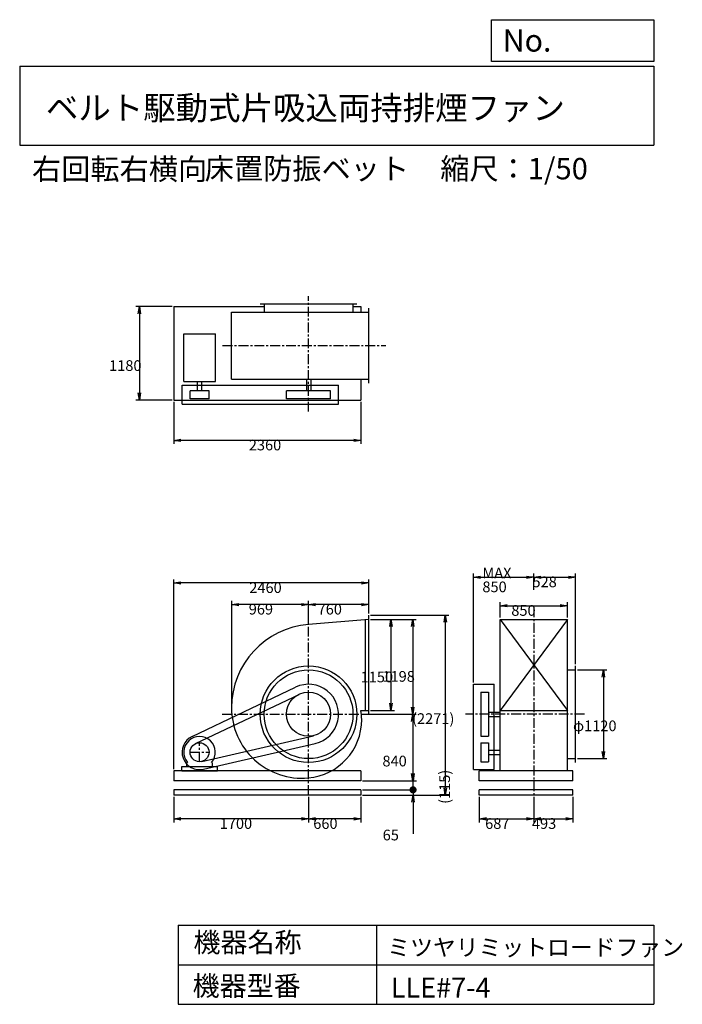
# Model space of a CAD drawing. Extents: x 1250 to 9610, y 1500 to 13933.
import ezdxf

# ---------------------------------------------------------------- set-up
doc = ezdxf.new("R2010")
doc.units = 0
doc.header["$LTSCALE"] = 100
doc.linetypes.add('CENTER', pattern=[2, 1.25, -0.25, 0.25, -0.25])
doc.layers.get('0').update_dxf_attribs({"linetype": 'CONTINUOUS'})
doc.layers.get('DEFPOINTS').update_dxf_attribs({"linetype": 'CONTINUOUS'})
for name, color, linetype in [('1', 4, 'CONTINUOUS'), ('2', 3, 'CENTER'), ('3', 2, 'CONTINUOUS'), ('4', 7, 'CONTINUOUS')]:
    doc.layers.add(name, color=color, linetype=linetype)
doc.styles.get("Standard").update_dxf_attribs({"font": 'simplex.shx', "bigfont": 'extfont.shx'})
doc.dimstyles.get("Standard").update_dxf_attribs({"dimtxt": 2.5, "dimasz": 2.5, "dimexe": 1.25, "dimexo": 0.625, "dimtad": 1, "dimcen": 2.5, "dimazin": 3, "dimtfac": 1, "dimtmove": 0, "dimatfit": 3})

# ---------------------------------------------------------------- blocks, each defined once
blk = doc.blocks.new('_OPEN')
at = {"color": 0, "linetype": 'BYBLOCK'}
for p, q in [((-1, 0.166667), (0, 0)), ((0, 0), (-1, -0.166667)), ((0, 0), (-1, 0))]:
    blk.add_line(p, q, dxfattribs=at)
blk = doc.blocks.new('*D1')
at = {"layer": '3', "color": 0, "linetype": 'CONTINUOUS'}
for p, q in [((4894, 6319), (4894, 6593)), ((5654, 6437), (5654, 6593)), ((5564, 6548), (4984, 6548))]:
    blk.add_line(p, q, dxfattribs=at)
at = {"layer": 'DEFPOINTS', "color": 0, "linetype": 'CONTINUOUS'}
for p in [(4894, 6548), (5654, 6414), (4894, 6296)]:
    blk.add_point(p, dxfattribs=at)
at = {"layer": '3', "color": 0, "linetype": 'CONTINUOUS', "xscale": 90, "yscale": 90, "zscale": 90, "rotation": 180}
blk.add_blockref('_OPEN', (4894, 6548), dxfattribs=at)
at = {"layer": '3', "color": 0, "linetype": 'CONTINUOUS', "xscale": 90, "yscale": 90, "zscale": 90}
blk.add_blockref('_OPEN', (5654, 6548), dxfattribs=at)
at = {"layer": '3', "color": 0}
blk.add_text('760', height=135, dxfattribs=at).set_placement((5009, 6422))
blk = doc.blocks.new('*D2')
at = {"layer": '3', "color": 0, "linetype": 'CONTINUOUS'}
for p, q in [((3925, 5186), (3925, 6593)), ((4804, 6548), (4015, 6548))]:
    blk.add_line(p, q, dxfattribs=at)
at = {"layer": 'DEFPOINTS', "color": 0, "linetype": 'CONTINUOUS'}
for p in [(3925, 6548), (4894, 6296), (3925, 5163)]:
    blk.add_point(p, dxfattribs=at)
at = {"layer": '3', "color": 0, "linetype": 'CONTINUOUS', "xscale": 90, "yscale": 90, "zscale": 90, "rotation": 180}
blk.add_blockref('_OPEN', (3925, 6548), dxfattribs=at)
at = {"layer": '3', "color": 0, "linetype": 'CONTINUOUS', "xscale": 90, "yscale": 90, "zscale": 90}
blk.add_blockref('_OPEN', (4894, 6548), dxfattribs=at)
at = {"layer": '3', "color": 0}
blk.add_text('969', height=135, dxfattribs=at).set_placement((4140, 6422))
blk = doc.blocks.new('*D3')
at = {"layer": '3', "color": 0, "linetype": 'CONTINUOUS'}
for p, q in [((5677, 6361), (5979, 6361)), ((5934, 6271), (5934, 5301)), ((5677, 5211), (5979, 5211))]:
    blk.add_line(p, q, dxfattribs=at)
at = {"layer": 'DEFPOINTS', "color": 0, "linetype": 'CONTINUOUS'}
for p in [(5654, 6361), (5654, 5211), (5934, 5211)]:
    blk.add_point(p, dxfattribs=at)
at = {"layer": '3', "color": 0, "linetype": 'CONTINUOUS', "xscale": 90, "yscale": 90, "zscale": 90}
for p, rotation in [((5934, 6361), 90), ((5934, 5211), 270)]:
    blk.add_blockref('_OPEN', p, dxfattribs=dict(at, rotation=rotation))
at = {"layer": '3', "color": 0}
blk.add_text('1150', height=135, dxfattribs=at).set_placement((5552, 5566))
blk = doc.blocks.new('*D4')
at = {"layer": '3', "color": 0, "linetype": 'CONTINUOUS'}
for p, q in [((5677, 6361), (6254, 6361)), ((6209, 6271), (6209, 5253)), ((5584, 5163), (6254, 5163))]:
    blk.add_line(p, q, dxfattribs=at)
at = {"layer": 'DEFPOINTS', "color": 0, "linetype": 'CONTINUOUS'}
for p in [(5654, 6361), (5561, 5163), (6209, 5163)]:
    blk.add_point(p, dxfattribs=at)
at = {"layer": '3', "color": 0, "linetype": 'CONTINUOUS', "xscale": 90, "yscale": 90, "zscale": 90}
for p, rotation in [((6209, 6361), 90), ((6209, 5163), 270)]:
    blk.add_blockref('_OPEN', p, dxfattribs=dict(at, rotation=rotation))
at = {"layer": '3', "color": 0}
blk.add_text('1198', height=135, dxfattribs=at).set_placement((5827, 5573))
blk = doc.blocks.new('*D5')
at = {"layer": '3', "color": 0, "linetype": 'CONTINUOUS'}
for p, q in [((6209, 5073), (6209, 4413)), ((5577, 4323), (6254, 4323))]:
    blk.add_line(p, q, dxfattribs=at)
at = {"layer": 'DEFPOINTS', "color": 0, "linetype": 'CONTINUOUS'}
for p in [(5561, 5163), (5554, 4323), (6209, 4323)]:
    blk.add_point(p, dxfattribs=at)
at = {"layer": '3', "color": 0, "linetype": 'CONTINUOUS', "xscale": 90, "yscale": 90, "zscale": 90}
for p, rotation in [((6209, 5163), 90), ((6209, 4323), 270)]:
    blk.add_blockref('_OPEN', p, dxfattribs=dict(at, rotation=rotation))
at = {"layer": '3', "color": 0}
blk.add_text('840', height=135, dxfattribs=at).set_placement((5827, 4504))
blk = doc.blocks.new('*D6')
at = {"layer": '3', "color": 0, "linetype": 'CONTINUOUS'}
for p, q in [((3194, 9108), (3194, 8576)), ((5554, 9108), (5554, 8576)), ((5464, 8621), (3284, 8621))]:
    blk.add_line(p, q, dxfattribs=at)
at = {"layer": 'DEFPOINTS', "color": 0, "linetype": 'CONTINUOUS'}
for p in [(3194, 9130), (5554, 9130), (3194, 8621)]:
    blk.add_point(p, dxfattribs=at)
at = {"layer": '3', "color": 0, "linetype": 'CONTINUOUS', "xscale": 90, "yscale": 90, "zscale": 90, "rotation": 180}
blk.add_blockref('_OPEN', (3194, 8621), dxfattribs=at)
at = {"layer": '3', "color": 0, "linetype": 'CONTINUOUS', "xscale": 90, "yscale": 90, "zscale": 90}
blk.add_blockref('_OPEN', (5554, 8621), dxfattribs=at)
at = {"layer": '3', "color": 0}
blk.add_text('2360', height=135, dxfattribs=at).set_placement((4141, 8495))
blk = doc.blocks.new('*D7')
at = {"layer": '3', "color": 0, "linetype": 'CONTINUOUS'}
for p, q in [((3172, 10310), (2715, 10310)), ((2760, 10220), (2760, 9220)), ((3172, 9130), (2715, 9130))]:
    blk.add_line(p, q, dxfattribs=at)
at = {"layer": 'DEFPOINTS', "color": 0, "linetype": 'CONTINUOUS'}
for p in [(3194, 10310), (2760, 9130), (3194, 9130)]:
    blk.add_point(p, dxfattribs=at)
at = {"layer": '3', "color": 0, "linetype": 'CONTINUOUS', "xscale": 90, "yscale": 90, "zscale": 90}
for p, rotation in [((2760, 10310), 90), ((2760, 9130), 270)]:
    blk.add_blockref('_OPEN', p, dxfattribs=dict(at, rotation=rotation))
at = {"layer": '3', "color": 0}
blk.add_text('1180', height=135, dxfattribs=at).set_placement((2378, 9498))
blk = doc.blocks.new('*D8')
at = {"layer": '3', "color": 0, "linetype": 'CONTINUOUS'}
for p, q in [((8287, 5723), (8660, 5723)), ((8615, 5633), (8615, 4693)), ((8287, 4603), (8660, 4603))]:
    blk.add_line(p, q, dxfattribs=at)
at = {"layer": 'DEFPOINTS', "color": 0, "linetype": 'CONTINUOUS'}
for p in [(8264, 5723), (8264, 4603), (8615, 4603)]:
    blk.add_point(p, dxfattribs=at)
at = {"layer": '3', "color": 0, "linetype": 'CONTINUOUS', "xscale": 90, "yscale": 90, "zscale": 90}
for p, rotation in [((8615, 5723), 90), ((8615, 4603), 270)]:
    blk.add_blockref('_OPEN', p, dxfattribs=dict(at, rotation=rotation))
at = {"layer": '3', "color": 0}
blk.add_text('φ1120', height=135, dxfattribs=at).set_placement((8232, 4949))
blk = doc.blocks.new('*D9')
at = {"layer": '3', "color": 0, "linetype": 'CONTINUOUS'}
for p, q in [((7311, 6384), (7311, 6578)), ((7401, 6533), (8071, 6533)), ((8161, 6384), (8161, 6578))]:
    blk.add_line(p, q, dxfattribs=at)
at = {"layer": 'DEFPOINTS', "color": 0, "linetype": 'CONTINUOUS'}
for p in [(8161, 6533), (7311, 6361), (8161, 6361)]:
    blk.add_point(p, dxfattribs=at)
at = {"layer": '3', "color": 0, "linetype": 'CONTINUOUS', "xscale": 90, "yscale": 90, "zscale": 90, "rotation": 180}
blk.add_blockref('_OPEN', (7311, 6533), dxfattribs=at)
at = {"layer": '3', "color": 0, "linetype": 'CONTINUOUS', "xscale": 90, "yscale": 90, "zscale": 90}
blk.add_blockref('_OPEN', (8161, 6533), dxfattribs=at)
at = {"layer": '3', "color": 0}
blk.add_text('850', height=135, dxfattribs=at).set_placement((7453, 6406))
blk = doc.blocks.new('*D10')
at = {"layer": '3', "color": 0, "linetype": 'CONTINUOUS'}
for p, q in [((6976, 5564), (6976, 6938)), ((7066, 6893), (7646, 6893)), ((7736, 6735), (7736, 6938))]:
    blk.add_line(p, q, dxfattribs=at)
at = {"layer": 'DEFPOINTS', "color": 0, "linetype": 'CONTINUOUS'}
for p in [(7736, 6893), (7736, 6713), (6976, 5541)]:
    blk.add_point(p, dxfattribs=at)
at = {"layer": '3', "color": 0, "linetype": 'CONTINUOUS', "xscale": 90, "yscale": 90, "zscale": 90, "rotation": 180}
blk.add_blockref('_OPEN', (6976, 6893), dxfattribs=at)
at = {"layer": '3', "color": 0, "linetype": 'CONTINUOUS', "xscale": 90, "yscale": 90, "zscale": 90}
blk.add_blockref('_OPEN', (7736, 6893), dxfattribs=at)
at = {"layer": '3', "color": 0}
for s, p in [('MAX', (7088, 6879)), ('850', (7088, 6704))]:
    blk.add_text(s, height=135, dxfattribs=at).set_placement(p)
blk = doc.blocks.new('*D11')
at = {"layer": '3', "color": 0, "linetype": 'CONTINUOUS'}
for p, q in [((7826, 6893), (8174, 6893)), ((8264, 5796), (8264, 6938))]:
    blk.add_line(p, q, dxfattribs=at)
at = {"layer": 'DEFPOINTS', "color": 0, "linetype": 'CONTINUOUS'}
for p in [(8264, 6893), (7736, 6713), (8264, 5773)]:
    blk.add_point(p, dxfattribs=at)
at = {"layer": '3', "color": 0, "linetype": 'CONTINUOUS', "xscale": 90, "yscale": 90, "zscale": 90, "rotation": 180}
blk.add_blockref('_OPEN', (7736, 6893), dxfattribs=at)
at = {"layer": '3', "color": 0, "linetype": 'CONTINUOUS', "xscale": 90, "yscale": 90, "zscale": 90}
blk.add_blockref('_OPEN', (8264, 6893), dxfattribs=at)
at = {"layer": '3', "color": 0}
blk.add_text('528', height=135, dxfattribs=at).set_placement((7720, 6767))
blk = doc.blocks.new('*D12')
at = {"layer": '3', "color": 0}
for p, q in [((3194, 4471), (3194, 6866)), ((5654, 6437), (5654, 6866)), ((5564, 6821), (3284, 6821))]:
    blk.add_line(p, q, dxfattribs=at)
at = {"layer": 'DEFPOINTS', "color": 0}
for p in [(3194, 6821), (5654, 6414), (3194, 4448)]:
    blk.add_point(p, dxfattribs=at)
at = {"layer": '3', "color": 0, "xscale": 90, "yscale": 90, "zscale": 90, "rotation": 180}
blk.add_blockref('_OPEN', (3194, 6821), dxfattribs=at)
at = {"layer": '3', "color": 0, "xscale": 90, "yscale": 90, "zscale": 90}
blk.add_blockref('_OPEN', (5654, 6821), dxfattribs=at)
at = {"layer": '3', "color": 0}
blk.add_text('2460', height=135, dxfattribs=at).set_placement((4147, 6694))
blk = doc.blocks.new('*D13')
at = {"layer": '3', "color": 0}
for p, q in [((4894, 4121), (4894, 3797)), ((5554, 4121), (5554, 3797)), ((5464, 3842), (4984, 3842))]:
    blk.add_line(p, q, dxfattribs=at)
at = {"layer": 'DEFPOINTS', "color": 0}
for p in [(4894, 4143), (5554, 4143), (4894, 3842)]:
    blk.add_point(p, dxfattribs=at)
at = {"layer": '3', "color": 0, "xscale": 90, "yscale": 90, "zscale": 90, "rotation": 180}
blk.add_blockref('_OPEN', (4894, 3842), dxfattribs=at)
at = {"layer": '3', "color": 0, "xscale": 90, "yscale": 90, "zscale": 90}
blk.add_blockref('_OPEN', (5554, 3842), dxfattribs=at)
at = {"layer": '3', "color": 0}
blk.add_text('660', height=135, dxfattribs=at).set_placement((4954, 3715))
blk = doc.blocks.new('*D14')
at = {"layer": '3', "color": 0}
for p, q in [((3194, 4121), (3194, 3797)), ((4894, 4121), (4894, 3797)), ((4804, 3842), (3284, 3842))]:
    blk.add_line(p, q, dxfattribs=at)
at = {"layer": 'DEFPOINTS', "color": 0}
for p in [(3194, 4143), (4894, 4143), (3194, 3842)]:
    blk.add_point(p, dxfattribs=at)
at = {"layer": '3', "color": 0, "xscale": 90, "yscale": 90, "zscale": 90, "rotation": 180}
blk.add_blockref('_OPEN', (3194, 3842), dxfattribs=at)
at = {"layer": '3', "color": 0, "xscale": 90, "yscale": 90, "zscale": 90}
blk.add_blockref('_OPEN', (4894, 3842), dxfattribs=at)
at = {"layer": '3', "color": 0}
blk.add_text('1700', height=135, dxfattribs=at).set_placement((3774, 3715))
blk = doc.blocks.new('*D15')
at = {"layer": '3', "color": 0}
for p, q in [((7049, 4121), (7049, 3797)), ((7736, 4121), (7736, 3797)), ((7139, 3842), (7646, 3842))]:
    blk.add_line(p, q, dxfattribs=at)
at = {"layer": 'DEFPOINTS', "color": 0}
for p in [(7049, 4143), (7736, 4143), (7736, 3842)]:
    blk.add_point(p, dxfattribs=at)
at = {"layer": '3', "color": 0, "xscale": 90, "yscale": 90, "zscale": 90, "rotation": 180}
blk.add_blockref('_OPEN', (7049, 3842), dxfattribs=at)
at = {"layer": '3', "color": 0, "xscale": 90, "yscale": 90, "zscale": 90}
blk.add_blockref('_OPEN', (7736, 3842), dxfattribs=at)
at = {"layer": '3', "color": 0}
blk.add_text('687', height=135, dxfattribs=at).set_placement((7123, 3715))
blk = doc.blocks.new('*D16')
at = {"layer": '3', "color": 0}
for p, q in [((7736, 4121), (7736, 3797)), ((8229, 4121), (8229, 3797)), ((7826, 3842), (8139, 3842))]:
    blk.add_line(p, q, dxfattribs=at)
at = {"layer": 'DEFPOINTS', "color": 0}
for p in [(7736, 4143), (8229, 4143), (8229, 3842)]:
    blk.add_point(p, dxfattribs=at)
at = {"layer": '3', "color": 0, "xscale": 90, "yscale": 90, "zscale": 90, "rotation": 180}
blk.add_blockref('_OPEN', (7736, 3842), dxfattribs=at)
at = {"layer": '3', "color": 0, "xscale": 90, "yscale": 90, "zscale": 90}
blk.add_blockref('_OPEN', (8229, 3842), dxfattribs=at)
at = {"layer": '3', "color": 0}
blk.add_text('493', height=135, dxfattribs=at).set_placement((7713, 3715))
blk = doc.blocks.new('_DOT')
at = {"color": 0, "linetype": 'BYBLOCK'}
blk.add_line((-0.5, 0), (-1, 0), dxfattribs=at)
at = {"color": 0, "linetype": 'BYBLOCK', "const_width": 0.5}
blk.add_lwpolyline([(-0.25, 0, 1), (0.25, 0, 1)], format="xyb", close=True, dxfattribs=at)
blk = doc.blocks.new('*D18')
at = {"layer": '3', "color": 0}
for p, q in [((6213, 4298), (6213, 4388)), ((5577, 4208), (6258, 4208)), ((5577, 4143), (6258, 4143)), ((6213, 4208), (6213, 4143)), ((6213, 4053), (6213, 3654))]:
    blk.add_line(p, q, dxfattribs=at)
at = {"layer": 'DEFPOINTS', "color": 0}
for p in [(5554, 4208), (5554, 4143), (6213, 4143)]:
    blk.add_point(p, dxfattribs=at)
at = {"layer": '3', "color": 0, "xscale": 90, "yscale": 90, "zscale": 90}
for name, p, rotation in [('_DOT', (6213, 4208), 270), ('_OPEN', (6213, 4143), 90)]:
    blk.add_blockref(name, p, dxfattribs=dict(at, rotation=rotation))
at = {"layer": '3', "color": 0}
blk.add_text('65', height=135, dxfattribs=at).set_placement((5830, 3570))
blk = doc.blocks.new('*D19')
at = {"layer": '3', "color": 0}
for p, q in [((6213, 4413), (6213, 4503)), ((5577, 4323), (6258, 4323)), ((6213, 4208), (6213, 4323)), ((5577, 4208), (6258, 4208)), ((6213, 4118), (6213, 4028))]:
    blk.add_line(p, q, dxfattribs=at)
at = {"layer": 'DEFPOINTS', "color": 0}
for p in [(5554, 4323), (6213, 4323), (5554, 4208)]:
    blk.add_point(p, dxfattribs=at)
at = {"layer": '3', "color": 0, "xscale": 90, "yscale": 90, "zscale": 90}
for name, p, rotation in [('_OPEN', (6213, 4323), 270), ('_DOT', (6213, 4208), 90)]:
    blk.add_blockref(name, p, dxfattribs=dict(at, rotation=rotation))
at = {"layer": '3', "color": 0}
blk.add_text('(115)', height=135, rotation=90, dxfattribs=at).set_placement((6679, 4031))
blk = doc.blocks.new('*D20')
at = {"layer": '3', "color": 0}
for p, q in [((5677, 6414), (6664, 6414)), ((6619, 6324), (6619, 4233)), ((5577, 4143), (6664, 4143))]:
    blk.add_line(p, q, dxfattribs=at)
at = {"layer": 'DEFPOINTS', "color": 0}
for p in [(5654, 6414), (5554, 4143), (6619, 4143)]:
    blk.add_point(p, dxfattribs=at)
at = {"layer": '3', "color": 0, "xscale": 90, "yscale": 90, "zscale": 90}
for p, rotation in [((6619, 6414), 90), ((6619, 4143), 270)]:
    blk.add_blockref('_OPEN', p, dxfattribs=dict(at, rotation=rotation))
at = {"layer": '3', "color": 0}
blk.add_text('(2271)', height=135, dxfattribs=at).set_placement((6201, 5040))

msp = doc.modelspace()

# ---------------------------------------------------------------- linework, layer by layer
at = {"layer": '1', "linetype": 'CONTINUOUS'}
for p, q in [((4284.4, 10345.1), (5504.4, 10345.1)), ((4334.4, 10345.1), (4334.4, 10242.1)), ((5454.4, 10345.1), (5454.4, 10242.1)), ((3194.4, 10310.1), (4334.4, 10310.1)), ((3194.4, 10310.1), (3194.4, 9130.1)), ((3922.2, 10242.1), (5654.4, 10242.1)), ((3922.2, 9392.1), (3922.2, 10242.1)), ((5454.4, 10310.1), (5554.4, 10310.1)), ((5554.4, 10310.1), (5554.4, 10242.1)), ((5654.4, 9342.1), (5654.4, 10292.1)), ((3320.3, 9965.3), (3718.5, 9965.3)), ((3320.3, 9365.8), (3320.3, 9965.3)), ((3718.5, 9365.8), (3718.5, 9965.3)), ((3320.3, 9365.8), (3718.5, 9365.8)), ((3491.9, 9247.1), (3491.9, 9365.8)), ((3546.9, 9247.1), (3546.9, 9365.8)), ((3922.2, 9392.1), (5654.4, 9392.1)), ((4866.9, 9392.1), (4866.9, 9247.1)), ((4921.9, 9392.1), (4921.9, 9247.1)), ((5554.4, 9392.1), (5554.4, 9130.1)), ((3299.4, 9317.1), (5272.4, 9317.1)), ((3299.4, 9077.1), (3299.4, 9317.1)), ((3399.4, 9147.1), (3399.4, 9247.1)), ((3639.4, 9247.1), (3399.4, 9247.1)), ((3639.4, 9147.1), (3639.4, 9247.1)), ((5172.4, 9247.1), (4616.4, 9247.1)), ((4616.4, 9147.1), (4616.4, 9247.1)), ((5172.4, 9147.1), (5172.4, 9247.1)), ((5272.4, 9077.1), (5272.4, 9317.1)), ((3194.4, 9130.1), (5554.4, 9130.1)), ((3299.4, 9077.1), (5272.4, 9077.1)), ((3639.4, 9147.1), (3399.4, 9147.1)), ((5172.4, 9147.1), (4616.4, 9147.1)), ((5654.4, 6361), (4894.4, 6296)), ((5614.4, 5211), (5614.4, 6357.6)), ((5654.4, 5158), (5654.4, 6414)), ((8161.4, 6361), (7311.4, 5211)), ((7311.4, 6361), (8161.4, 5211)), ((7311.4, 6361), (8161.4, 6361)), ((7311.4, 4448), (7311.4, 6361)), ((8161.4, 4448), (8161.4, 6361)), ((8161.4, 5723), (8264.4, 5723)), ((8264.4, 4553), (8264.4, 5773)), ((3424.8, 4881.6), (4731.8, 5504.3)), ((6976.4, 4463), (6976.4, 5541)), ((6976.4, 5541), (7236.4, 5541)), ((7236.4, 4463), (7236.4, 5541)), ((3467.8, 4791.3), (4774.8, 5414)), ((7066.4, 5441), (7166.4, 5441)), ((7066.4, 5441), (7066.4, 4885)), ((7166.4, 5441), (7166.4, 4885)), ((5553.6, 5211), (5654.4, 5211)), ((7166.4, 5190.5), (7311.4, 5190.5)), ((7166.4, 5135.5), (7311.4, 5135.5)), ((7311.4, 5211), (8161.4, 5211)), ((3546.4, 4566.1), (4957, 4892.1)), ((7066.4, 4885), (7166.4, 4885)), ((3568.9, 4468.7), (4979.5, 4794.7)), ((7066.4, 4803), (7166.4, 4803)), ((7066.4, 4803), (7066.4, 4563)), ((7166.4, 4803), (7166.4, 4563)), ((7166.4, 4710.5), (7311.4, 4710.5)), ((7166.4, 4655.5), (7311.4, 4655.5)), ((8161.4, 4603), (8264.4, 4603)), ((3294.4, 4503), (3744.4, 4503)), ((3294.4, 4448), (3294.4, 4503)), ((3357.4, 4545.5), (3366.7, 4555.4)), ((3357.4, 4503), (3357.4, 4545.5)), ((3681.4, 4545.5), (3672.1, 4555.4)), ((3681.4, 4503), (3681.4, 4545.5)), ((3744.4, 4448), (3744.4, 4503)), ((7066.4, 4563), (7166.4, 4563)), ((5554.4, 4448), (3194.4, 4448)), ((3194.4, 4448), (3194.4, 4323)), ((3294.4, 4448), (3744.4, 4448)), ((5554.4, 4448), (5554.4, 4323)), ((6976.4, 4463), (7236.4, 4463)), ((8229.4, 4448), (7049.4, 4448)), ((7049.4, 4323), (7049.4, 4448)), ((8229.4, 4323), (8229.4, 4448)), ((5554.4, 4323), (3194.4, 4323)), ((8229.4, 4323), (7049.4, 4323)), ((5554.4, 4208), (3194.4, 4208)), ((3194.4, 4208), (3194.4, 4143)), ((5554.4, 4143), (3194.4, 4143)), ((5554.4, 4208), (5554.4, 4143)), ((8229.4, 4208), (7049.4, 4208)), ((7049.4, 4143), (7049.4, 4208)), ((8229.4, 4143), (7049.4, 4143)), ((8229.4, 4143), (8229.4, 4208))]:
    msp.add_line(p, q, dxfattribs=at)
for centre, radius in [((4894.4, 5163), 610), ((4894.4, 5163), 560), ((4894.4, 5163), 278), ((3519.4, 4683), 120)]:
    msp.add_circle(centre, radius, dxfattribs=at)
for centre, radius, start, end in [((4976.4, 5245), 1054.2, 94.5, 180), ((4894.4, 5163), 378, 283, 115.5), ((4812.4, 5245), 890.2, 180, 275.1), ((4962.9, 5094.5), 602.1, 0, 11.2), ((4825.9, 5094.5), 739.1, 275.1, 0), ((3519.4, 4683), 220, 115.5, 283), ((3519.4, 4683), 199, 320.1, 219.9)]:
    msp.add_arc(centre, radius, start, end, dxfattribs=at)
at = {"layer": '2', "linetype": 'CENTER'}
for p, q in [((4894.4, 8984.3), (4894.4, 10444.1)), ((3810.6, 9817.1), (5868.1, 9817.1)), ((7736.4, 6515.1), (7736.4, 4143)), ((4894.4, 4143), (4894.4, 6381)), ((3804.1, 5163), (5722.6, 5163)), ((8375.8, 5163), (6873.5, 5163)), ((3519.4, 4563), (3519.4, 4803)), ((3399.4, 4683), (3639.4, 4683))]:
    msp.add_line(p, q, dxfattribs=at)
at = {"layer": '4', "linetype": 'CONTINUOUS'}
for p, q in [((7203.1, 13406.3), (7203.1, 13933.3)), ((7203.1, 13933.3), (9250, 13933.3)), ((9250, 13933.3), (9250, 13406.3)), ((1250, 13347), (9250, 13347)), ((1250, 13347), (1250, 12347)), ((9250, 13406.3), (7203.1, 13406.3)), ((9250, 13347), (9250, 12347)), ((1250, 12347), (9250, 12347)), ((3250, 2500), (3250, 1500)), ((3250, 2500), (9250, 2500)), ((5750, 2500), (5750, 1500)), ((9250, 2500), (9250, 1500)), ((3250, 2000), (9250, 2000)), ((3250, 1500), (9250, 1500))]:
    msp.add_line(p, q, dxfattribs=at)

# ---------------------------------------------------------------- texts
for s, height, p in [('No.', 280, (7344.8, 13530.3)), ('ベルト駆動式片吸込両持排煙ファン', 300, (1580.8, 12669.4)), ('右回転右横向', 270, (1405.3, 11911.6)), ('床置防振ベット', 270, (3584.6, 11917.1)), ('縮尺：1/50', 270, (6556.5, 11917.1)), ('機器名称', 250, (3442.5, 2157.7)), ('ミツヤリミットロードファン', 211.111, (5888.4, 2112.9)), ('機器型番', 250, (3431.3, 1608.2)), ('LLE#7-4', 250, (5933.3, 1585.8))]:
    msp.add_text(s, height=height, dxfattribs=at).set_placement(p)

# ---------------------------------------------------------------- dimensions: what is measured, and where the dimension line sits
at = {"layer": '3', "linetype": 'CONTINUOUS'}
for base, p1, p2, angle, override, picture, middle in [((2760.1, 9130.1), (3194.4, 10310.1), (3194.4, 9130.1), 90, {"dimscale": 45, "dimdec": 0, "dimtofl": 1, "dimtmove": 0}, '*D7', (2760.1, 9736.7)), ((3194.4, 8621.1), (5554.4, 9130.1), (3194.4, 9130.1), 180, {"dimscale": 45, "dimdec": 0, "dimtofl": 1, "dimtmove": 0}, '*D6', (4410.8, 8621.1)), ((4894.4, 6548.1), (5654.4, 6414), (4894.4, 6296), 180, {"dimscale": 45, "dimdec": 0, "dimtofl": 1, "dimtmove": 0}, '*D1', (5279.2, 6548.1)), ((5934.3, 5211), (5654.4, 6361), (5654.4, 5211), 90, {"dimscale": 45, "dimdec": 0, "dimtofl": 1, "dimtmove": 0}, '*D3', (5934.3, 5805.4)), ((6209.4, 5163), (5654.4, 6361), (5561.1, 5163), 90, {"dimscale": 45, "dimdec": 0, "dimtofl": 1, "dimtmove": 0}, '*D4', (6209.4, 5812.1)), ((8614.9, 4603), (8264.4, 5723), (8264.4, 4603), 90, {"dimscale": 45, "dimdec": 0, "dimpost": 'φ<>', "dimtofl": 1, "dimtmove": 0}, '*D8', (8614.9, 5188.2))]:
    dim = msp.add_linear_dim(base=base, p1=p1, p2=p2, angle=angle, dimstyle='Standard', override=override, dxfattribs=at)
    dim.commit()
    dim.dimension.update_dxf_attribs({"geometry": picture, "text_midpoint": middle, "dimtype": 128})
dim = msp.add_linear_dim(base=(7736.4, 6893.3), p1=(6976.4, 5541), p2=(7736.4, 6713), text='MAX\\P850', dimstyle='Standard', override={"dimscale": 45, "dimdec": 0, "dimtofl": 1, "dimtmove": 0}, dxfattribs=at)
dim.commit()
dim.dimension.update_dxf_attribs({"geometry": '*D10', "text_midpoint": (7358.3, 6893.3), "dimtype": 128})
at = {"layer": '3'}
dim = msp.add_linear_dim(base=(3194.4, 6820.7), p1=(5654.4, 6414), p2=(3194.4, 4448), angle=180, dimstyle='Standard', override={"dimscale": 45, "dimdec": 0, "dimtofl": 1, "dimtmove": 0}, dxfattribs=at)
dim.commit()
dim.dimension.update_dxf_attribs({"geometry": '*D12', "text_midpoint": (4417, 6820.7), "dimtype": 128})
at = {"layer": '3', "linetype": 'CONTINUOUS'}
for base, p1, p2, override, picture, middle in [((8264.4, 6893.3), (7736.4, 6713), (8264.4, 5773), {"dimscale": 45, "dimdec": 0, "dimse1": 1, "dimtofl": 1, "dimtmove": 1}, '*D11', (7990.3, 6893.3)), ((8161.4, 6532.6), (7311.4, 6361), (8161.4, 6361), {"dimscale": 45, "dimdec": 0, "dimtofl": 1, "dimtmove": 0}, '*D9', (7722.6, 6532.6))]:
    dim = msp.add_linear_dim(base=base, p1=p1, p2=p2, dimstyle='Standard', override=override, dxfattribs=at)
    dim.commit()
    dim.dimension.update_dxf_attribs({"geometry": picture, "text_midpoint": middle, "dimtype": 128})
for base, p1, p2, angle, picture, middle in [((3925.4, 6548.1), (4894.4, 6296), (3925.4, 5163), 180, '*D2', (4409.9, 6660.6)), ((6209.4, 4323), (5561.1, 5163), (5554.4, 4323), 90, '*D5', (6096.9, 4743))]:
    dim = msp.add_linear_dim(base=base, p1=p1, p2=p2, angle=angle, dimstyle='Standard', override={"dimscale": 45, "dimdec": 0, "dimse1": 1, "dimtofl": 1, "dimtmove": 1}, dxfattribs=at)
    dim.commit()
    dim.dimension.update_dxf_attribs({"geometry": picture, "text_midpoint": middle})
at = {"layer": '3'}
for base, p1, p2, angle, override, picture, middle in [((6618.5, 4143), (5654.4, 6414), (5554.4, 4143), 90, {"dimscale": 45, "dimdec": 0, "dimpost": '(<>)', "dimtofl": 1, "dimtmove": 0}, '*D20', (6470.7, 5278.5)), ((6212.6, 4323), (5554.4, 4208), (5554.4, 4323), 90, {"dimscale": 45, "dimdec": 0, "dimpost": '(<>)', "dimblk1": 'DOT', "dimtofl": 1}, '*D19', (6633.7, 4265.5)), ((6212.6, 4143), (5554.4, 4208), (5554.4, 4143), 90, {"dimscale": 45, "dimdec": 0, "dimblk1": 'DOT', "dimtofl": 1, "dimtmove": 0}, '*D18', (6100.1, 3808.8)), ((3194.4, 3841.7), (4894.4, 4143), (3194.4, 4143), 180, {"dimscale": 45, "dimdec": 0, "dimtofl": 1, "dimtmove": 0}, '*D14', (4044.4, 3954.2)), ((4894.4, 3841.7), (5554.4, 4143), (4894.4, 4143), 180, {"dimscale": 45, "dimdec": 0, "dimtofl": 1, "dimtmove": 0}, '*D13', (5224.4, 3954.2))]:
    dim = msp.add_linear_dim(base=base, p1=p1, p2=p2, angle=angle, dimstyle='Standard', override=override, dxfattribs=at)
    dim.commit()
    dim.dimension.update_dxf_attribs({"geometry": picture, "text_midpoint": middle})
for base, p1, p2, picture, middle in [((7736.4, 3841.7), (7049.4, 4143), (7736.4, 4143), '*D15', (7392.9, 3954.2)), ((8229.4, 3841.7), (7736.4, 4143), (8229.4, 4143), '*D16', (7982.9, 3954.2))]:
    dim = msp.add_linear_dim(base=base, p1=p1, p2=p2, dimstyle='Standard', override={"dimscale": 45, "dimdec": 0, "dimtofl": 1, "dimtmove": 0}, dxfattribs=at)
    dim.commit()
    dim.dimension.update_dxf_attribs({"geometry": picture, "text_midpoint": middle})

doc.saveas('drawing.dxf')
